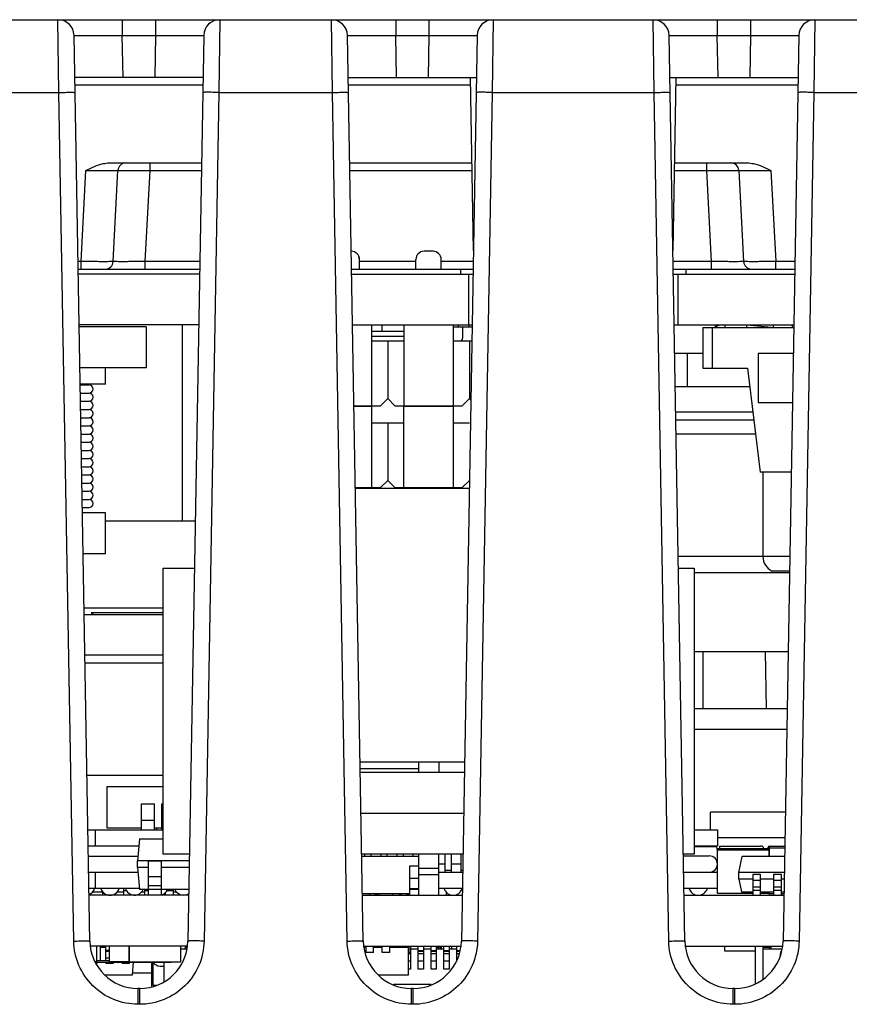
# Model space of a CAD drawing. Units: inches. Extents: x 0 to 34, y 0 to 22.
# Drawn here: x 9.6 to 10.4, y 18.1 to 19 of the extents above; entities that cross this region are included whole.
import ezdxf

# ---------------------------------------------------------------- set-up
doc = ezdxf.new("R2010")
doc.units = ezdxf.units.IN
doc.header["$LTSCALE"] = 1.87
doc.header["$MEASUREMENT"] = 0
doc.layers.get('0').update_dxf_attribs({"linetype": 'CONTINUOUS'})
for name, color, linetype in [('ECAD_CN_PN-23476', 7, 'CONTINUOUS'), ('ECAD_CN_PN-65218', 7, 'CONTINUOUS'), ('ECAD_CP_0805_PRI', 7, 'CONTINUOUS'), ('ECAD_CP_1206_SEC', 7, 'CONTINUOUS'), ('ECAD_CP_2220', 7, 'CONTINUOUS'), ('ECAD_DS_94418001_PRI', 7, 'CONTINUOUS'), ('ECAD_IC_PN-37401', 7, 'CONTINUOUS'), ('ECAD_IC_PN-54327', 7, 'CONTINUOUS'), ('ECAD_IC_PQFP120_14X14MM', 7, 'CONTINUOUS'), ('ECAD_IC_QFN32_5X5MM', 7, 'CONTINUOUS'), ('ECAD_IC_SO16_300', 7, 'CONTINUOUS'), ('ECAD_IC_SO8_150_PRI', 7, 'CONTINUOUS'), ('ECAD_IC_SSOP28_210', 7, 'CONTINUOUS'), ('ECAD_IC_TSSOP14_180', 7, 'CONTINUOUS'), ('ECAD_IC_US08_95', 7, 'CONTINUOUS'), ('ECAD_IND_21806008', 7, 'CONTINUOUS'), ('ECAD_IND_94471401', 7, 'CONTINUOUS'), ('ECAD_IND_PN-39821', 7, 'CONTINUOUS'), ('ECAD_PCP_2150921204', 7, 'CONTINUOUS'), ('ECAD_PCP_7343', 7, 'CONTINUOUS'), ('ECAD_PCP_94532301', 7, 'CONTINUOUS'), ('ECAD_PCP_94534701', 7, 'CONTINUOUS'), ('ECAD_PCP_PN-82201', 7, 'CONTINUOUS'), ('ECAD_RS_0805_PRI', 7, 'CONTINUOUS'), ('ECAD_RS_0805_SEC', 7, 'CONTINUOUS'), ('ECAD_RS_1206_PRI', 7, 'CONTINUOUS'), ('ECAD_RS_24783011', 7, 'CONTINUOUS'), ('ECAD_RT_94832701', 7, 'CONTINUOUS'), ('ECAD_STD_SC59_PO231_PRI', 7, 'CONTINUOUS'), ('ECAD_STD_SOT223_PO1432_PRI', 7, 'CONTINUOUS'), ('ECAD_TF_2563102301', 7, 'CONTINUOUS'), ('ECAD_TF_94559301', 7, 'CONTINUOUS'), ('ECAD_VR_17-701', 7, 'CONTINUOUS')]:
    doc.layers.add(name, color=color, linetype=linetype)

msp = doc.modelspace()

# ---------------------------------------------------------------- linework, layer by layer
at = {"color": 7, "linetype": 'Continuous'}
for p, q in [((8.96108, 19.02365), (11.73379, 19.02365)), ((9.67391, 18.95692), (9.673, 19.02365)), ((9.73204, 19.02365), (9.73204, 19.00915)), ((9.76258, 19.02365), (9.76258, 19.00915)), ((9.82162, 19.02365), (9.82071, 18.95692)), ((9.92489, 18.95692), (9.92398, 19.02365)), ((9.98303, 19.02365), (9.98303, 19.00915)), ((10.01356, 19.02365), (10.01356, 19.00915)), ((10.07261, 19.02365), (10.0717, 18.95692)), ((10.22017, 18.95692), (10.21926, 19.02365)), ((10.2783, 19.02365), (10.2783, 19.00915)), ((10.30884, 19.02365), (10.30884, 19.00915)), ((10.36788, 19.02365), (10.36697, 18.95692)), ((9.70226, 18.17838), (9.68776, 19.00915)), ((9.73272, 18.9705), (9.73203, 19.00915)), ((9.73203, 19.00915), (9.76259, 19.00915)), ((9.76259, 19.00915), (9.7619, 18.9705)), ((9.80686, 19.00915), (9.79236, 18.17839)), ((9.95324, 18.17838), (9.93874, 19.00915)), ((9.9837, 18.9705), (9.98302, 19.00915)), ((9.98302, 19.00915), (10.01357, 19.00915)), ((10.01357, 19.00915), (10.01289, 18.9705)), ((10.05785, 19.00915), (10.04335, 18.17839)), ((10.24852, 18.17838), (10.23402, 19.00915)), ((10.27898, 18.9705), (10.27829, 19.00915)), ((10.27829, 19.00915), (10.30885, 19.00915)), ((10.30885, 19.00915), (10.30816, 18.9705)), ((10.35312, 19.00915), (10.33862, 18.17839)), ((9.80619, 18.9705), (9.68843, 18.9705)), ((9.93942, 18.9705), (10.05717, 18.9705)), ((10.05441, 18.81205), (10.05164, 18.9705)), ((10.23469, 18.9705), (10.35245, 18.9705)), ((10.24022, 18.9705), (10.23746, 18.81205)), ((9.80607, 18.96351), (9.68856, 18.96351)), ((10.05176, 18.96351), (9.93954, 18.96351)), ((10.35233, 18.96351), (10.2401, 18.96351)), ((9.56973, 18.95692), (9.67391, 18.95692)), ((9.6875, 18.17839), (9.67391, 18.95692)), ((9.82071, 18.95692), (9.80712, 18.17839)), ((9.82071, 18.95692), (9.92489, 18.95692)), ((9.93848, 18.17839), (9.92489, 18.95692)), ((10.0717, 18.95692), (10.05811, 18.17839)), ((10.0717, 18.95692), (10.22017, 18.95692)), ((10.23376, 18.17839), (10.22017, 18.95692)), ((10.36697, 18.95692), (10.35338, 18.17839)), ((10.36697, 18.95692), (10.45639, 18.95692)), ((9.72022, 18.89226), (9.80482, 18.89226)), ((9.75757, 18.88526), (9.75757, 18.89226)), ((9.94078, 18.89226), (10.05301, 18.89226)), ((10.23886, 18.89226), (10.30589, 18.89226)), ((10.26855, 18.88526), (10.26855, 18.89226)), ((9.69422, 18.80181), (9.69861, 18.88527)), ((9.72371, 18.80181), (9.72808, 18.88526)), ((9.75319, 18.80181), (9.75756, 18.88526)), ((9.75756, 18.88526), (9.8047, 18.88526)), ((9.94091, 18.88526), (10.05313, 18.88526)), ((10.23874, 18.88526), (10.26856, 18.88526)), ((10.27292, 18.80181), (10.26856, 18.88526)), ((10.29804, 18.88526), (10.30241, 18.80181)), ((10.3275, 18.88527), (10.3319, 18.80181)), ((9.69422, 18.80181), (9.69138, 18.80181)), ((9.69422, 18.79481), (9.69422, 18.80181)), ((9.75319, 18.79481), (9.75319, 18.80181)), ((9.80324, 18.80181), (9.75319, 18.80181)), ((10.00155, 18.80181), (9.9498, 18.80181)), ((10.05423, 18.80181), (10.0248, 18.80181)), ((10.27292, 18.80181), (10.23764, 18.80181)), ((10.27292, 18.79481), (10.27292, 18.80181)), ((10.3319, 18.79481), (10.3319, 18.80181)), ((10.3495, 18.80181), (10.3319, 18.80181)), ((9.6915, 18.79481), (9.80312, 18.79481)), ((9.80304, 18.79033), (9.69158, 18.79033)), ((9.94248, 18.79481), (10.05411, 18.79481)), ((9.94256, 18.79033), (10.05403, 18.79033)), ((10.04259, 18.79481), (10.04259, 18.79033)), ((10.04997, 18.79033), (10.04997, 18.74367)), ((10.23776, 18.79481), (10.34938, 18.79481)), ((10.23784, 18.79033), (10.3493, 18.79033)), ((10.2419, 18.79033), (10.2419, 18.74367)), ((10.24928, 18.79481), (10.24928, 18.79033)), ((9.80223, 18.74367), (9.69239, 18.74367)), ((9.94338, 18.74367), (10.05321, 18.74367)), ((10.23865, 18.74367), (10.34849, 18.74367)), ((10.26493, 18.44397), (10.26488, 18.3915)), ((10.32215, 18.44397), (10.32307, 18.3915)), ((9.7931, 18.2205), (9.70152, 18.2205)), ((9.95251, 18.2205), (10.04408, 18.2205)), ((10.24778, 18.2205), (10.33936, 18.2205)), ((9.79169, 18.17385), (9.70226, 18.17385)), ((9.95324, 18.17385), (10.04335, 18.17385)), ((10.24852, 18.17385), (10.33862, 18.17385)), ((9.75874, 18.14904), (9.74134, 18.14904)), ((9.74654, 18.12037), (9.74654, 18.13487)), ((9.74809, 18.13487), (9.74654, 18.13487)), ((9.74808, 18.12037), (9.74808, 18.13487)), ((9.99753, 18.12037), (9.99753, 18.13487)), ((9.99907, 18.13487), (9.99753, 18.13487)), ((9.99906, 18.12037), (9.99906, 18.13487)), ((10.2928, 18.12037), (10.2928, 18.13487)), ((10.29435, 18.13487), (10.2928, 18.13487)), ((10.29434, 18.12037), (10.29434, 18.13487)), ((9.74808, 18.12037), (9.74654, 18.12037)), ((9.99906, 18.12037), (9.99753, 18.12037)), ((10.29434, 18.12037), (10.2928, 18.12037))]:
    msp.add_line(p, q, dxfattribs=at)
for centre, radius, start, end in [((9.673, 19.00889), 0.01476, 1, 90), ((9.82162, 19.00889), 0.01476, 90, 179), ((9.92398, 19.00889), 0.01476, 1, 90), ((10.07261, 19.00889), 0.01476, 90, 179), ((10.21926, 19.00889), 0.01476, 1, 90), ((10.36788, 19.00889), 0.01476, 90, 179), ((9.73545, 18.88487), 0.00738, 90, 177.00033), ((10.29067, 18.88487), 0.00738, 3.00056, 90.01077), ((9.71633, 18.8022), 0.00738, 269.99868, 356.99993), ((10.30978, 18.8022), 0.00738, 183, 270), ((9.74654, 18.17916), 0.04429, 181.01209, 269.99721), ((9.74808, 18.17916), 0.04429, 270.01212, 358.99719), ((9.99753, 18.17916), 0.04429, 181.01209, 269.99721), ((9.99906, 18.17916), 0.04429, 270.01212, 358.99719), ((10.2928, 18.17916), 0.04429, 181.01209, 269.99721), ((10.29434, 18.17916), 0.04429, 270.01212, 358.99719)]:
    msp.add_arc(centre, radius, start, end, dxfattribs=at)
for points, knots in [([(9.68776, 19.00915), (9.68776, 19.00922), (9.68821, 19.0091), (9.68868, 19.00925), (9.68983, 19.00919), (9.69125, 19.00924), (9.69311, 19.00924), (9.69631, 19.00925), (9.70113, 19.00925), (9.70775, 19.00925), (9.71819, 19.00922), (9.72639, 19.00918), (9.73203, 19.00915)], [0, 0, 0, 0, 0.004846, 0.019242, 0.043077, 0.076139, 0.118077, 0.168522, 0.292871, 0.44442, 0.617273, 1, 1, 1, 1]), ([(9.76259, 19.00915), (9.76824, 19.00918), (9.77644, 19.00922), (9.78687, 19.00925), (9.79349, 19.00925), (9.79832, 19.00925), (9.80151, 19.00924), (9.80337, 19.00924), (9.80479, 19.00919), (9.80594, 19.00925), (9.80641, 19.0091), (9.80686, 19.00922), (9.80686, 19.00915)], [0, 0, 0, 0, 0.382732, 0.555586, 0.707136, 0.831485, 0.881928, 0.923867, 0.956927, 0.98076, 0.995154, 1, 1, 1, 1]), ([(9.93874, 19.00915), (9.93874, 19.00922), (9.9392, 19.0091), (9.93967, 19.00925), (9.94081, 19.00919), (9.94223, 19.00924), (9.9441, 19.00924), (9.94729, 19.00925), (9.95211, 19.00925), (9.95873, 19.00925), (9.96917, 19.00922), (9.97737, 19.00918), (9.98302, 19.00915)], [0, 0, 0, 0, 0.004846, 0.019242, 0.043077, 0.076139, 0.118077, 0.168522, 0.292871, 0.44442, 0.617273, 1, 1, 1, 1]), ([(10.01357, 19.00915), (10.01922, 19.00918), (10.02742, 19.00922), (10.03786, 19.00925), (10.04448, 19.00925), (10.0493, 19.00925), (10.05249, 19.00924), (10.05436, 19.00924), (10.05578, 19.00919), (10.05692, 19.00925), (10.05739, 19.0091), (10.05785, 19.00922), (10.05785, 19.00915)], [0, 0, 0, 0, 0.382732, 0.555586, 0.707136, 0.831485, 0.881928, 0.923867, 0.956927, 0.98076, 0.995154, 1, 1, 1, 1]), ([(10.23402, 19.00915), (10.23402, 19.00922), (10.23447, 19.0091), (10.23494, 19.00925), (10.23609, 19.00919), (10.23751, 19.00924), (10.23937, 19.00924), (10.24257, 19.00925), (10.24739, 19.00925), (10.25401, 19.00925), (10.26445, 19.00922), (10.27264, 19.00918), (10.27829, 19.00915)], [0, 0, 0, 0, 0.004846, 0.019242, 0.043077, 0.076139, 0.118077, 0.168522, 0.292871, 0.44442, 0.617273, 1, 1, 1, 1]), ([(10.30885, 19.00915), (10.3145, 19.00918), (10.3227, 19.00922), (10.33313, 19.00925), (10.33975, 19.00925), (10.34458, 19.00925), (10.34777, 19.00924), (10.34963, 19.00924), (10.35105, 19.00919), (10.3522, 19.00925), (10.35267, 19.0091), (10.35312, 19.00922), (10.35312, 19.00915)], [0, 0, 0, 0, 0.382732, 0.555586, 0.707136, 0.831485, 0.881928, 0.923867, 0.956927, 0.98076, 0.995154, 1, 1, 1, 1]), ([(9.67391, 18.95692), (9.67579, 18.95696), (9.67853, 18.957), (9.682, 18.95702), (9.68423, 18.95704), (9.68599, 18.957), (9.68745, 18.95707), (9.68807, 18.95689), (9.68867, 18.95702), (9.68867, 18.95692)], [0, 0, 0, 0, 0.382024, 0.55544, 0.706895, 0.831166, 0.923361, 0.980294, 1, 1, 1, 1]), ([(9.82071, 18.95692), (9.81883, 18.95696), (9.8161, 18.957), (9.81262, 18.95702), (9.8104, 18.95704), (9.80863, 18.957), (9.80717, 18.95707), (9.80655, 18.95689), (9.80595, 18.95702), (9.80595, 18.95692)], [0, 0, 0, 0, 0.382023, 0.555439, 0.706894, 0.831165, 0.923361, 0.980294, 1, 1, 1, 1]), ([(9.92489, 18.95692), (9.92677, 18.95696), (9.92951, 18.957), (9.93298, 18.95702), (9.93521, 18.95704), (9.93697, 18.957), (9.93843, 18.95707), (9.93906, 18.95689), (9.93965, 18.95702), (9.93965, 18.95692)], [0, 0, 0, 0, 0.382024, 0.55544, 0.706895, 0.831166, 0.923361, 0.980294, 1, 1, 1, 1]), ([(10.0717, 18.95692), (10.06982, 18.95696), (10.06708, 18.957), (10.06361, 18.95702), (10.06138, 18.95704), (10.05962, 18.957), (10.05816, 18.95707), (10.05753, 18.95689), (10.05694, 18.95702), (10.05693, 18.95692)], [0, 0, 0, 0, 0.382023, 0.555439, 0.706894, 0.831165, 0.923361, 0.980294, 1, 1, 1, 1]), ([(10.22017, 18.95692), (10.22205, 18.95696), (10.22479, 18.957), (10.22826, 18.95702), (10.23049, 18.95704), (10.23225, 18.957), (10.23371, 18.95707), (10.23433, 18.95689), (10.23493, 18.95702), (10.23493, 18.95692)], [0, 0, 0, 0, 0.382024, 0.55544, 0.706895, 0.831166, 0.923361, 0.980294, 1, 1, 1, 1]), ([(10.36697, 18.95692), (10.36509, 18.95696), (10.36236, 18.957), (10.35888, 18.95702), (10.35666, 18.95704), (10.35489, 18.957), (10.35343, 18.95707), (10.35281, 18.95689), (10.35221, 18.95702), (10.35221, 18.95692)], [0, 0, 0, 0, 0.382023, 0.555439, 0.706894, 0.831165, 0.923361, 0.980294, 1, 1, 1, 1]), ([(9.69861, 18.88527), (9.70372, 18.88783), (9.71069, 18.89124), (9.71832, 18.89226), (9.72022, 18.89226)], [0, 0, 0, 0, 0.749546, 1, 1, 1, 1]), ([(10.30589, 18.89226), (10.3078, 18.89226), (10.31543, 18.89124), (10.3224, 18.88783), (10.3275, 18.88527)], [0, 0, 0, 0, 0.250454, 1, 1, 1, 1]), ([(9.69861, 18.88526), (9.70237, 18.88531), (9.70783, 18.88537), (9.71478, 18.88541), (9.71919, 18.88542), (9.7228, 18.88541), (9.72528, 18.8854), (9.72671, 18.88535), (9.72747, 18.88536), (9.72778, 18.88527), (9.72808, 18.88531), (9.72808, 18.88526)], [0, 0, 0, 0, 0.382814, 0.555736, 0.707261, 0.83161, 0.923897, 0.956913, 0.9807, 0.995088, 1, 1, 1, 1]), ([(9.72808, 18.88526), (9.72808, 18.88531), (9.72838, 18.88527), (9.7287, 18.88536), (9.72946, 18.88535), (9.7309, 18.8854), (9.73338, 18.88541), (9.73698, 18.88542), (9.7414, 18.88541), (9.74834, 18.88537), (9.7538, 18.88531), (9.75756, 18.88526)], [0, 0, 0, 0, 0.005042, 0.019559, 0.043465, 0.076577, 0.168977, 0.293321, 0.444739, 0.617494, 1, 1, 1, 1]), ([(10.26856, 18.88526), (10.27232, 18.88531), (10.27778, 18.88537), (10.28472, 18.88541), (10.28913, 18.88542), (10.29274, 18.88541), (10.29522, 18.8854), (10.29666, 18.88535), (10.29741, 18.88536), (10.29774, 18.88527), (10.29804, 18.88531), (10.29804, 18.88526)], [0, 0, 0, 0, 0.382533, 0.555295, 0.706714, 0.831057, 0.923451, 0.956556, 0.98045, 0.994959, 1, 1, 1, 1]), ([(10.29804, 18.88526), (10.29803, 18.88531), (10.29834, 18.88527), (10.29865, 18.88536), (10.29941, 18.88535), (10.30084, 18.8854), (10.30331, 18.88541), (10.30692, 18.88542), (10.31133, 18.88541), (10.31828, 18.88537), (10.32374, 18.88531), (10.32751, 18.88526)], [0, 0, 0, 0, 0.004884, 0.019237, 0.04299, 0.075981, 0.168245, 0.292593, 0.444136, 0.617093, 1, 1, 1, 1]), ([(9.72371, 18.80181), (9.7237, 18.80176), (9.72341, 18.8018), (9.72308, 18.80171), (9.72233, 18.80172), (9.72089, 18.80167), (9.71841, 18.80166), (9.7148, 18.80165), (9.71039, 18.80166), (9.70344, 18.8017), (9.69798, 18.80176), (9.69422, 18.80181)], [0, 0, 0, 0, 0.005057, 0.019554, 0.043402, 0.07644, 0.168913, 0.293154, 0.444566, 0.617459, 1, 1, 1, 1]), ([(9.75319, 18.80181), (9.74943, 18.80176), (9.74396, 18.8017), (9.73701, 18.80166), (9.73259, 18.80165), (9.72899, 18.80166), (9.72651, 18.80167), (9.72508, 18.80172), (9.72432, 18.80171), (9.724, 18.80179), (9.7237, 18.80176), (9.72371, 18.80181)], [0, 0, 0, 0, 0.382883, 0.555842, 0.707393, 0.831759, 0.924035, 0.957016, 0.98075, 0.995094, 1, 1, 1, 1]), ([(10.30241, 18.80181), (10.30241, 18.80176), (10.30211, 18.80179), (10.3018, 18.80171), (10.30104, 18.80172), (10.29961, 18.80167), (10.29713, 18.80166), (10.29352, 18.80165), (10.2891, 18.80166), (10.28215, 18.8017), (10.27669, 18.80176), (10.27292, 18.80181)], [0, 0, 0, 0, 0.004897, 0.019249, 0.042998, 0.07599, 0.168269, 0.292636, 0.444187, 0.617139, 1, 1, 1, 1]), ([(10.3319, 18.80181), (10.32814, 18.80176), (10.32268, 18.8017), (10.31573, 18.80166), (10.31131, 18.80165), (10.30771, 18.80166), (10.30523, 18.80167), (10.30379, 18.80172), (10.30304, 18.80171), (10.30271, 18.8018), (10.30241, 18.80176), (10.30241, 18.80181)], [0, 0, 0, 0, 0.382568, 0.555469, 0.706886, 0.831127, 0.923592, 0.956622, 0.980462, 0.99495, 1, 1, 1, 1]), ([(9.6875, 18.17839), (9.68938, 18.17842), (9.69211, 18.17847), (9.69559, 18.17849), (9.69781, 18.17851), (9.69958, 18.17847), (9.70104, 18.17853), (9.70166, 18.17836), (9.70226, 18.17849), (9.70226, 18.17839)], [0, 0, 0, 0, 0.382023, 0.555439, 0.706894, 0.831165, 0.923361, 0.980294, 1, 1, 1, 1]), ([(9.74654, 18.12037), (9.73895, 18.12037), (9.72359, 18.12337), (9.7041, 18.13624), (9.69091, 18.1555), (9.68763, 18.1708), (9.6875, 18.17839)], [0, 0, 0, 0, 0.250036, 0.500025, 0.749997, 1, 1, 1, 1]), ([(9.80712, 18.17839), (9.80699, 18.1708), (9.80372, 18.1555), (9.79052, 18.13624), (9.77103, 18.12338), (9.75567, 18.12036), (9.74808, 18.12037)], [0, 0, 0, 0, 0.250003, 0.499977, 0.749964, 1, 1, 1, 1]), ([(9.80712, 18.17839), (9.80524, 18.17842), (9.80251, 18.17847), (9.79903, 18.17849), (9.79681, 18.17851), (9.79504, 18.17847), (9.79358, 18.17853), (9.79296, 18.17836), (9.79236, 18.17849), (9.79236, 18.17839)], [0, 0, 0, 0, 0.382023, 0.555439, 0.706894, 0.831165, 0.923361, 0.980294, 1, 1, 1, 1]), ([(9.93848, 18.17839), (9.94036, 18.17842), (9.9431, 18.17847), (9.94657, 18.17849), (9.9488, 18.17851), (9.95056, 18.17847), (9.95202, 18.17853), (9.95265, 18.17836), (9.95324, 18.17849), (9.95324, 18.17839)], [0, 0, 0, 0, 0.382023, 0.555439, 0.706894, 0.831165, 0.923361, 0.980294, 1, 1, 1, 1]), ([(9.99753, 18.12037), (9.98993, 18.12037), (9.97457, 18.12337), (9.95509, 18.13624), (9.94189, 18.1555), (9.93861, 18.1708), (9.93848, 18.17839)], [0, 0, 0, 0, 0.250036, 0.500025, 0.749997, 1, 1, 1, 1]), ([(10.05811, 18.17839), (10.05798, 18.1708), (10.0547, 18.1555), (10.0415, 18.13624), (10.02201, 18.12338), (10.00666, 18.12036), (9.99906, 18.12037)], [0, 0, 0, 0, 0.250003, 0.499977, 0.749964, 1, 1, 1, 1]), ([(10.05811, 18.17839), (10.05623, 18.17842), (10.05349, 18.17847), (10.05002, 18.17849), (10.04779, 18.17851), (10.04603, 18.17847), (10.04457, 18.17853), (10.04394, 18.17836), (10.04335, 18.17849), (10.04335, 18.17839)], [0, 0, 0, 0, 0.382023, 0.555439, 0.706894, 0.831165, 0.923361, 0.980294, 1, 1, 1, 1]), ([(10.23376, 18.17839), (10.23564, 18.17842), (10.23837, 18.17847), (10.24185, 18.17849), (10.24407, 18.17851), (10.24584, 18.17847), (10.2473, 18.17853), (10.24792, 18.17836), (10.24852, 18.17849), (10.24852, 18.17839)], [0, 0, 0, 0, 0.382023, 0.555439, 0.706894, 0.831165, 0.923361, 0.980294, 1, 1, 1, 1]), ([(10.2928, 18.12037), (10.28521, 18.12037), (10.26985, 18.12337), (10.25036, 18.13624), (10.23717, 18.1555), (10.23389, 18.1708), (10.23376, 18.17839)], [0, 0, 0, 0, 0.250036, 0.500025, 0.749997, 1, 1, 1, 1]), ([(10.35338, 18.17839), (10.35325, 18.1708), (10.34998, 18.1555), (10.33678, 18.13624), (10.31729, 18.12338), (10.30193, 18.12036), (10.29434, 18.12037)], [0, 0, 0, 0, 0.250003, 0.499977, 0.749964, 1, 1, 1, 1]), ([(10.35338, 18.17839), (10.3515, 18.17842), (10.34877, 18.17847), (10.34529, 18.17849), (10.34307, 18.17851), (10.3413, 18.17847), (10.33984, 18.17853), (10.33922, 18.17836), (10.33862, 18.17849), (10.33862, 18.17839)], [0, 0, 0, 0, 0.382023, 0.555439, 0.706894, 0.831165, 0.923361, 0.980294, 1, 1, 1, 1])]:
    msp.add_open_spline(points, degree=3, knots=knots, dxfattribs=at)
at = {"layer": 'ECAD_CN_PN-23476', "color": 7, "linetype": 'Continuous'}
for p, q in [((9.76952, 18.258), (9.76952, 18.5205)), ((9.76952, 18.5205), (9.79833, 18.5205)), ((10.24255, 18.5205), (10.25702, 18.5205)), ((10.25702, 18.5205), (10.25702, 18.258)), ((10.00389, 18.34242), (10.00389, 18.333)), ((10.02264, 18.34242), (10.02264, 18.333)), ((10.04604, 18.333), (9.95054, 18.333)), ((10.04539, 18.2955), (9.9512, 18.2955)), ((9.79375, 18.258), (9.76952, 18.258)), ((10.04474, 18.258), (9.95185, 18.258)), ((10.00389, 18.258), (10.00389, 18.2205)), ((10.02264, 18.2205), (10.02264, 18.258)), ((10.25702, 18.258), (10.24713, 18.258)), ((10.02264, 18.24488), (10.00389, 18.24488)), ((10.02264, 18.23925), (10.00389, 18.23925))]:
    msp.add_line(p, q, dxfattribs=at)
at = {"layer": 'ECAD_CN_PN-65218', "color": 7, "linetype": 'Continuous'}
for p, q in [((10.01733, 18.81117), (10.00905, 18.81117)), ((9.9498, 18.79481), (9.9498, 18.80367)), ((9.94983, 18.79481), (9.94983, 18.80367)), ((10.00155, 18.79481), (10.00155, 18.80367)), ((10.00158, 18.79481), (10.00158, 18.80367)), ((10.0248, 18.79481), (10.0248, 18.80367)), ((10.02483, 18.79481), (10.02483, 18.80367)), ((9.96091, 18.74367), (9.96091, 18.66942)), ((9.96094, 18.74367), (9.96094, 18.66942)), ((9.99044, 18.74367), (9.99044, 18.66942)), ((9.99047, 18.74367), (9.99047, 18.66942)), ((10.03591, 18.74367), (10.03591, 18.66942)), ((10.03594, 18.74367), (10.03594, 18.66942)), ((9.96091, 18.72891), (9.99047, 18.72891)), ((9.97568, 18.72891), (9.97568, 18.67605)), ((9.97571, 18.72891), (9.97571, 18.67605)), ((10.03591, 18.72891), (10.05295, 18.72891)), ((10.05068, 18.72891), (10.05068, 18.67605)), ((10.05071, 18.72891), (10.05071, 18.67605)), ((9.97568, 18.67605), (9.96904, 18.66942)), ((9.97571, 18.67605), (9.96907, 18.66942)), ((9.97568, 18.67605), (9.98231, 18.66942)), ((9.97571, 18.67605), (9.98234, 18.66942)), ((10.05068, 18.67605), (10.04404, 18.66942)), ((10.05071, 18.67605), (10.04407, 18.66942)), ((10.05068, 18.67605), (10.05201, 18.67472)), ((10.05071, 18.67605), (10.05201, 18.67475)), ((9.94467, 18.66942), (9.96907, 18.66942)), ((9.96094, 18.66867), (9.94469, 18.66867)), ((9.9498, 18.66867), (9.9498, 18.66942)), ((9.94983, 18.66867), (9.94983, 18.66942)), ((9.96091, 18.66867), (9.96091, 18.59442)), ((9.96094, 18.66867), (9.96094, 18.59442)), ((9.98231, 18.66942), (10.04407, 18.66942)), ((9.99044, 18.59442), (9.99044, 18.66867)), ((10.03594, 18.66867), (9.99044, 18.66867)), ((9.99047, 18.59442), (9.99047, 18.66867)), ((10.00155, 18.66867), (10.00155, 18.66942)), ((10.00158, 18.66867), (10.00158, 18.66942)), ((10.0248, 18.66867), (10.0248, 18.66942)), ((10.02483, 18.66867), (10.02483, 18.66942)), ((10.03591, 18.66867), (10.03591, 18.59442)), ((10.03594, 18.66867), (10.03594, 18.59442)), ((9.96091, 18.65391), (9.99047, 18.65391)), ((9.97568, 18.65391), (9.97568, 18.60105)), ((9.97571, 18.65391), (9.97571, 18.60105)), ((10.03591, 18.65391), (10.05071, 18.65391)), ((9.97568, 18.60105), (9.96904, 18.59442)), ((9.97571, 18.60105), (9.96907, 18.59442)), ((9.97568, 18.60105), (9.98231, 18.59442)), ((9.97571, 18.60105), (9.98234, 18.59442)), ((10.05068, 18.60105), (10.04404, 18.59442)), ((10.05071, 18.60105), (10.04407, 18.59442)), ((9.94598, 18.59442), (9.96907, 18.59442)), ((10.05059, 18.59367), (9.94599, 18.59367)), ((9.9498, 18.59367), (9.9498, 18.59442)), ((9.94983, 18.59367), (9.94983, 18.59442)), ((9.98231, 18.59442), (10.04407, 18.59442)), ((10.00155, 18.59367), (10.00155, 18.59442)), ((10.00158, 18.59367), (10.00158, 18.59442)), ((10.0248, 18.59367), (10.0248, 18.59442)), ((10.02483, 18.59367), (10.02483, 18.59442)), ((10.04621, 18.34242), (9.95038, 18.34242))]:
    msp.add_line(p, q, dxfattribs=at)
for centre, start, end in [((9.9423, 18.80367), 0, 90), ((9.94233, 18.80367), 0, 90), ((10.00905, 18.80367), 90, 180), ((10.00908, 18.80367), 90, 180), ((10.0173, 18.80367), 0, 90), ((10.01733, 18.80367), 0, 90)]:
    msp.add_arc(centre, 0.0075, start, end, dxfattribs=at)
at = {"layer": 'ECAD_CP_0805_PRI', "color": 7, "linetype": 'Continuous'}
for p, q in [((10.32629, 18.25594), (10.32629, 18.2655)), ((10.32629, 18.2655), (10.34014, 18.2655)), ((10.32481, 18.26314), (10.32481, 18.26403)), ((10.32481, 18.26403), (10.34012, 18.26403)), ((10.32564, 18.22198), (10.32993, 18.22198)), ((10.32629, 18.2205), (10.32629, 18.22346)), ((10.33717, 18.22198), (10.33938, 18.22198)), ((10.32779, 18.17237), (10.32039, 18.17237)), ((10.32632, 18.17122), (10.32632, 18.17385)), ((10.32779, 18.17122), (10.32779, 18.17237))]:
    msp.add_line(p, q, dxfattribs=at)
for centre, start, end in [((10.32629, 18.26403), 90, 180), ((10.32629, 18.22198), 243.73164, 246.1311), ((10.32629, 18.22198), 250.20971, 254.97562), ((10.32632, 18.17237), 29.90645, 38.65871), ((10.32632, 18.17237), 0, 14.91336)]:
    msp.add_arc(centre, 0.00148, start, end, dxfattribs=at)
at = {"layer": 'ECAD_CP_1206_SEC', "color": 7, "linetype": 'Continuous'}
for p, q in [((10.32039, 18.1438), (10.32039, 18.17385)), ((10.32039, 18.17122), (10.33756, 18.17122))]:
    msp.add_line(p, q, dxfattribs=at)
at = {"layer": 'ECAD_CP_2220', "color": 7, "linetype": 'Continuous'}
msp.add_line((10.34716, 18.74142), (10.34716, 18.74367), dxfattribs=at)
at = {"layer": 'ECAD_DS_94418001_PRI', "color": 7, "linetype": 'Continuous'}
for p, q in [((10.27796, 18.26479), (10.25702, 18.26479)), ((10.27838, 18.26107), (10.27796, 18.26479))]:
    msp.add_line(p, q, dxfattribs=at)
at = {"layer": 'ECAD_IC_PN-37401', "color": 7, "linetype": 'Continuous'}
for p, q in [((9.95595, 18.17237), (9.95413, 18.17237)), ((9.95595, 18.16794), (9.95595, 18.17385)), ((9.96274, 18.16794), (9.95595, 18.16794)), ((9.96274, 18.16794), (9.96274, 18.17385)), ((9.97072, 18.17237), (9.96274, 18.17237)), ((9.97072, 18.16794), (9.97072, 18.17385)), ((9.97751, 18.16794), (9.97072, 18.16794)), ((9.97751, 18.16794), (9.97751, 18.17385)), ((9.99474, 18.17237), (9.97751, 18.17237)), ((9.98293, 18.17385), (9.98293, 18.17237)), ((9.98632, 18.17385), (9.98632, 18.17237)), ((9.99474, 18.14727), (9.99474, 18.17237)), ((9.99474, 18.16794), (9.99622, 18.16794)), ((9.99622, 18.16794), (9.99622, 18.17385)), ((9.96688, 18.14727), (9.99474, 18.14727))]:
    msp.add_line(p, q, dxfattribs=at)
at = {"layer": 'ECAD_IC_PN-54327', "color": 7, "linetype": 'Continuous'}
for p, q in [((9.71814, 18.282), (9.71814, 18.32025)), ((9.71814, 18.32025), (9.76952, 18.32025)), ((9.74973, 18.2805), (9.74973, 18.30413)), ((9.74973, 18.30413), (9.76155, 18.30413)), ((9.76155, 18.2805), (9.76155, 18.30413)), ((9.76848, 18.2805), (9.76848, 18.30413)), ((9.76848, 18.30413), (9.76952, 18.30413)), ((9.74973, 18.28936), (9.76155, 18.28936)), ((9.76848, 18.28936), (9.76952, 18.28936)), ((9.70048, 18.2805), (9.76952, 18.2805)), ((9.70712, 18.2805), (9.70712, 18.2655)), ((9.74973, 18.282), (9.71814, 18.282)), ((9.76848, 18.282), (9.76155, 18.282)), ((10.25702, 18.2805), (10.27839, 18.2805)), ((10.27839, 18.2805), (10.27839, 18.2655)), ((9.74711, 18.2655), (9.70074, 18.2655)), ((10.27839, 18.2655), (10.25702, 18.2655)), ((9.95449, 18.258), (9.95449, 18.25613)), ((9.96025, 18.258), (9.96025, 18.25613)), ((9.96925, 18.258), (9.96925, 18.25613)), ((9.97502, 18.258), (9.97502, 18.25613)), ((9.98402, 18.258), (9.98402, 18.25613)), ((9.98978, 18.258), (9.98978, 18.25613)), ((9.99878, 18.258), (9.99878, 18.25613)), ((10.02831, 18.2415), (10.02831, 18.258)), ((10.03407, 18.258), (10.03407, 18.2415)), ((10.04307, 18.2415), (10.04307, 18.258)), ((10.24716, 18.2565), (10.27089, 18.2565)), ((10.02831, 18.249), (10.02264, 18.249)), ((10.04307, 18.249), (10.03407, 18.249)), ((9.70116, 18.2415), (9.74631, 18.2415)), ((9.70712, 18.2415), (9.70712, 18.2265)), ((10.02264, 18.2415), (10.04445, 18.2415)), ((10.03407, 18.243), (10.02831, 18.243)), ((10.04447, 18.243), (10.04307, 18.243)), ((10.24742, 18.2415), (10.27839, 18.2415)), ((9.7477, 18.2265), (9.70142, 18.2265)), ((10.04419, 18.2265), (10.02264, 18.2265)), ((10.27839, 18.2265), (10.24768, 18.2265))]:
    msp.add_line(p, q, dxfattribs=at)
for centre, radius, start, end in [((10.27089, 18.249), 0.0075, 270, 90), ((9.69827, 18.22935), 0.00885, 291.63737, 341.21403), ((9.72077, 18.22935), 0.00885, 198.78597, 341.21403), ((9.74327, 18.22935), 0.00885, 198.78597, 335.10152), ((9.76577, 18.22935), 0.00885, 284.79065, 335.10152), ((9.78827, 18.22935), 0.00885, 204.89848, 270), ((9.78827, 18.22935), 0.00885, 291.32562, 297.72992), ((9.96827, 18.22935), 0.00885, 234.26671, 265.35422), ((9.99077, 18.22935), 0.00885, 234.26671, 304.03667), ((10.03577, 18.22935), 0.00885, 198.78597, 341.21403), ((10.26077, 18.22935), 0.00885, 198.78597, 341.21403)]:
    msp.add_arc(centre, radius, start, end, dxfattribs=at)
at = {"layer": 'ECAD_IC_PQFP120_14X14MM', "color": 7, "linetype": 'Continuous'}
for p, q in [((9.79125, 18.1709), (9.78564, 18.1709)), ((9.96829, 18.17237), (9.96829, 18.17384)), ((9.98011, 18.17237), (9.98011, 18.17384)), ((9.99664, 18.16664), (9.99474, 18.16664)), ((9.99664, 18.16957), (9.99622, 18.16957)), ((9.99664, 18.16889), (9.99622, 18.16889)), ((9.99664, 18.17384), (9.99664, 18.15252)), ((10.00373, 18.1709), (9.99664, 18.1709)), ((10.00373, 18.15252), (10.00373, 18.17384)), ((10.00845, 18.16957), (10.00373, 18.16957)), ((10.00845, 18.16889), (10.00373, 18.16889)), ((10.00845, 18.16664), (10.00373, 18.16664)), ((10.00845, 18.17384), (10.00845, 18.15252)), ((10.01554, 18.1709), (10.00845, 18.1709)), ((10.01554, 18.15252), (10.01554, 18.17384)), ((10.02026, 18.16957), (10.01554, 18.16957)), ((10.02026, 18.16889), (10.01554, 18.16889)), ((10.02026, 18.16664), (10.01554, 18.16664)), ((10.02026, 18.17384), (10.02026, 18.15252)), ((10.02735, 18.1709), (10.02026, 18.1709)), ((10.02735, 18.15252), (10.02735, 18.17384)), ((10.03207, 18.16957), (10.02735, 18.16957)), ((10.03207, 18.16889), (10.02735, 18.16889)), ((10.03207, 18.16664), (10.02735, 18.16664)), ((10.03207, 18.17384), (10.03207, 18.15252)), ((10.03916, 18.1709), (10.03207, 18.1709)), ((10.03916, 18.1599), (10.03916, 18.17384)), ((10.04204, 18.16957), (10.03916, 18.16957)), ((10.04194, 18.16889), (10.03916, 18.16889)), ((10.04149, 18.16664), (10.03916, 18.16664)), ((9.77046, 18.14102), (9.77046, 18.15909)), ((9.99664, 18.1599), (9.99474, 18.1599)), ((10.00845, 18.1599), (10.00373, 18.1599)), ((10.02026, 18.1599), (10.01554, 18.1599)), ((10.03207, 18.1599), (10.02735, 18.1599)), ((9.76672, 18.15548), (9.77046, 18.15548)), ((9.99664, 18.15252), (9.99474, 18.15252)), ((10.00845, 18.15252), (10.00373, 18.15252)), ((10.02026, 18.15252), (10.01554, 18.15252)), ((10.03207, 18.15252), (10.02735, 18.15252)), ((10.01545, 18.13842), (9.98113, 18.13842))]:
    msp.add_line(p, q, dxfattribs=at)
msp.add_arc((9.76672, 18.16322), 0.00774, 212.76579, 270, dxfattribs=at)
at = {"layer": 'ECAD_IC_QFN32_5X5MM', "color": 7, "linetype": 'Continuous'}
msp.add_line((9.96566, 18.17385), (9.96566, 18.1736), dxfattribs=at)
at = {"layer": 'ECAD_IC_SO16_300', "color": 7, "linetype": 'Continuous'}
for p, q in [((9.7637, 18.2805), (9.7637, 18.282)), ((9.79057, 18.22086), (9.79057, 18.2205))]:
    msp.add_line(p, q, dxfattribs=at)
at = {"layer": 'ECAD_IC_SO8_150_PRI', "color": 7, "linetype": 'Continuous'}
for p, q in [((9.7477, 18.27218), (9.74592, 18.25188)), ((9.7477, 18.27218), (9.76952, 18.27218)), ((9.74592, 18.24597), (9.74592, 18.25188)), ((9.79364, 18.25188), (9.74592, 18.25188)), ((9.75596, 18.2205), (9.75596, 18.25173)), ((9.76807, 18.25173), (9.75596, 18.25173)), ((9.76807, 18.2205), (9.76807, 18.25173)), ((9.74592, 18.24597), (9.7477, 18.22567)), ((9.75596, 18.24597), (9.74592, 18.24597)), ((9.75596, 18.23748), (9.76807, 18.23748)), ((9.79346, 18.24597), (9.76807, 18.24597)), ((9.75596, 18.22936), (9.76807, 18.22936)), ((9.75596, 18.22567), (9.7477, 18.22567)), ((9.75596, 18.22611), (9.76807, 18.22611)), ((9.79319, 18.22567), (9.76807, 18.22567)), ((10.33614, 18.16521), (10.33645, 18.16868)), ((10.33718, 18.16868), (10.33645, 18.16868))]:
    msp.add_line(p, q, dxfattribs=at)
at = {"layer": 'ECAD_IC_SSOP28_210', "color": 7, "linetype": 'Continuous'}
for p, q in [((10.0248, 18.17385), (10.0248, 18.1709)), ((10.03469, 18.1709), (10.03469, 18.17385))]:
    msp.add_line(p, q, dxfattribs=at)
at = {"layer": 'ECAD_IC_TSSOP14_180', "color": 7, "linetype": 'Continuous'}
for p, q in [((9.74628, 18.25594), (9.70091, 18.25594)), ((10.29811, 18.24117), (10.30125, 18.25594)), ((10.33997, 18.25594), (10.30125, 18.25594)), ((10.29811, 18.23527), (10.29811, 18.24117)), ((10.33972, 18.24117), (10.29811, 18.24117)), ((10.31074, 18.23955), (10.31074, 18.2205)), ((10.31797, 18.23955), (10.31074, 18.23955)), ((10.31797, 18.2205), (10.31797, 18.23955)), ((10.32993, 18.23955), (10.32993, 18.2205)), ((10.33717, 18.23955), (10.32993, 18.23955)), ((10.33717, 18.2205), (10.33717, 18.23955)), ((10.29811, 18.23527), (10.30063, 18.22346)), ((10.31074, 18.23527), (10.29811, 18.23527)), ((10.31797, 18.23389), (10.31074, 18.23389)), ((10.32993, 18.23527), (10.31797, 18.23527)), ((10.33717, 18.23389), (10.32993, 18.23389)), ((10.33961, 18.23527), (10.33717, 18.23527)), ((9.70233, 18.22161), (9.70233, 18.2205)), ((9.70484, 18.22346), (9.71419, 18.22346)), ((9.71428, 18.2205), (9.71428, 18.22334)), ((9.72734, 18.22346), (9.73348, 18.22346)), ((9.73348, 18.2205), (9.73348, 18.2265)), ((9.73348, 18.22478), (9.73579, 18.22478)), ((9.74071, 18.2209), (9.74071, 18.2205)), ((9.74984, 18.22346), (9.75267, 18.22346)), ((9.75267, 18.2205), (9.75267, 18.22567)), ((9.75267, 18.22478), (9.75596, 18.22478)), ((9.77186, 18.2205), (9.77186, 18.22309)), ((9.77324, 18.22478), (9.7791, 18.22478)), ((9.7791, 18.2205), (9.7791, 18.22567)), ((9.7791, 18.22346), (9.78169, 18.22346)), ((9.79106, 18.2205), (9.79106, 18.22097)), ((10.30063, 18.22346), (10.31074, 18.22346)), ((10.31797, 18.22785), (10.31074, 18.22785)), ((10.31797, 18.22478), (10.31074, 18.22478)), ((10.31797, 18.22346), (10.32993, 18.22346)), ((10.33717, 18.22785), (10.32993, 18.22785)), ((10.33717, 18.22478), (10.32993, 18.22478)), ((10.33717, 18.22346), (10.33941, 18.22346))]:
    msp.add_line(p, q, dxfattribs=at)
at = {"layer": 'ECAD_IC_US08_95', "color": 7, "linetype": 'Continuous'}
for p, q in [((9.71704, 18.17237), (9.71187, 18.17237)), ((9.71704, 18.16067), (9.71704, 18.17385)), ((9.72031, 18.16972), (9.71704, 18.16972)), ((9.72031, 18.16883), (9.71704, 18.16883)), ((9.7383, 18.16972), (9.73802, 18.16972)), ((9.7383, 18.16883), (9.73802, 18.16883)), ((9.7383, 18.17385), (9.7383, 18.16067)), ((9.73839, 18.17237), (9.7383, 18.17237)), ((9.70878, 18.15776), (9.70794, 18.15776)), ((9.70878, 18.15909), (9.70878, 18.15776)), ((9.72031, 18.16278), (9.71704, 18.16278)), ((9.71704, 18.15909), (9.71704, 18.15776)), ((9.72354, 18.15776), (9.71704, 18.15776)), ((9.72354, 18.15909), (9.72354, 18.15776)), ((9.73181, 18.15909), (9.73181, 18.15776)), ((9.7383, 18.15776), (9.73181, 18.15776)), ((9.7383, 18.16278), (9.73802, 18.16278)), ((9.7383, 18.15909), (9.7383, 18.15776)), ((9.74134, 18.14727), (9.74237, 18.15909)), ((9.71589, 18.14727), (9.74134, 18.14727))]:
    msp.add_line(p, q, dxfattribs=at)
at = {"layer": 'ECAD_IND_21806008', "color": 7, "linetype": 'Continuous'}
for p, q in [((9.75401, 18.7418), (9.69243, 18.7418)), ((9.75402, 18.7418), (9.75402, 18.7043)), ((9.75401, 18.7043), (9.69308, 18.7043)), ((9.71652, 18.6893), (9.71652, 18.7043)), ((9.71652, 18.6893), (9.69334, 18.6893)), ((9.69335, 18.68855), (9.7014, 18.68855)), ((9.69349, 18.68105), (9.7014, 18.68105)), ((9.69362, 18.67355), (9.7014, 18.67355)), ((9.69375, 18.66605), (9.7014, 18.66605)), ((9.69388, 18.65855), (9.7014, 18.65855)), ((9.69401, 18.65105), (9.7014, 18.65105)), ((9.69414, 18.64355), (9.7014, 18.64355)), ((9.69427, 18.63605), (9.7014, 18.63605)), ((9.6944, 18.62855), (9.7014, 18.62855)), ((9.69453, 18.62105), (9.7014, 18.62105)), ((9.69466, 18.61355), (9.7014, 18.61355)), ((9.69479, 18.60605), (9.7014, 18.60605)), ((9.69493, 18.59855), (9.7014, 18.59855)), ((9.69506, 18.59105), (9.7014, 18.59105)), ((9.69519, 18.58355), (9.7014, 18.58355)), ((9.69532, 18.57605), (9.7014, 18.57605)), ((9.71652, 18.57117), (9.6954, 18.57117)), ((9.71652, 18.53367), (9.71652, 18.57117)), ((9.71652, 18.53367), (9.69606, 18.53367))]:
    msp.add_line(p, q, dxfattribs=at)
for centre in [(9.70152, 18.6848), (9.70152, 18.6773), (9.70152, 18.6698), (9.70152, 18.6623), (9.70152, 18.6548), (9.70152, 18.6473), (9.70152, 18.6398), (9.70152, 18.6323), (9.70152, 18.6248), (9.70152, 18.6173), (9.70152, 18.6098), (9.70152, 18.6023), (9.70152, 18.5948), (9.70152, 18.5873), (9.70152, 18.5798)]:
    msp.add_arc(centre, 0.00375, 270, 90, dxfattribs=at)
at = {"layer": 'ECAD_IND_94471401', "color": 7, "linetype": 'Continuous'}
for p, q in [((9.96091, 18.73777), (9.99044, 18.73777)), ((10.03591, 18.7419), (10.05318, 18.7419)), ((10.04454, 18.73186), (10.04454, 18.7419)), ((9.96091, 18.73334), (9.99044, 18.73334))]:
    msp.add_line(p, q, dxfattribs=at)
msp.add_arc((10.04159, 18.73186), 0.00295, 270, 360, dxfattribs=at)
at = {"layer": 'ECAD_IND_PN-39821', "color": 7, "linetype": 'Continuous'}
for p, q in [((10.34234, 18.3915), (10.25702, 18.3915)), ((10.25702, 18.37275), (10.34201, 18.37275)), ((10.27202, 18.2805), (10.27202, 18.29661)), ((10.34068, 18.29661), (10.27202, 18.29661)), ((10.27202, 18.26479), (10.27202, 18.2655)), ((10.34027, 18.273), (10.27839, 18.273))]:
    msp.add_line(p, q, dxfattribs=at)
at = {"layer": 'ECAD_PCP_2150921204', "color": 7, "linetype": 'Continuous'}
for p, q in [((9.69768, 18.44101), (9.76952, 18.44101)), ((9.6978, 18.43363), (9.76952, 18.43363))]:
    msp.add_line(p, q, dxfattribs=at)
at = {"layer": 'ECAD_PCP_7343', "color": 7, "linetype": 'Continuous'}
for p, q in [((10.05022, 18.74367), (10.05022, 18.7419)), ((9.95927, 18.2205), (9.95927, 18.22217)), ((10.02977, 18.2205), (10.02977, 18.22299)), ((10.0434, 18.22508), (10.04416, 18.22508)), ((10.28477, 18.17385), (10.28477, 18.16927)), ((10.28477, 18.16927), (10.31289, 18.16927)), ((10.31289, 18.17385), (10.31289, 18.1393))]:
    msp.add_line(p, q, dxfattribs=at)
at = {"layer": 'ECAD_PCP_94532301', "color": 7, "linetype": 'Continuous'}
for p, q in [((9.78697, 18.74367), (9.78697, 18.56356)), ((9.79908, 18.56356), (9.71652, 18.56356))]:
    msp.add_line(p, q, dxfattribs=at)
at = {"layer": 'ECAD_PCP_94534701', "color": 7, "linetype": 'Continuous'}
for p, q in [((9.97021, 18.74367), (9.97021, 18.73777)), ((10.27621, 18.74367), (10.27621, 18.74142)), ((10.28517, 18.74367), (10.28517, 18.74142)), ((10.30541, 18.74142), (10.30541, 18.74367)), ((10.30541, 18.74367), (10.33113, 18.74142)), ((10.32946, 18.74367), (10.32946, 18.74157)), ((10.26509, 18.71742), (10.23911, 18.71742)), ((10.25046, 18.71742), (10.25046, 18.68719)), ((10.31572, 18.71742), (10.31572, 18.67242)), ((10.34803, 18.71742), (10.31572, 18.71742)), ((10.23964, 18.68719), (10.30795, 18.68719)), ((10.31572, 18.67242), (10.34724, 18.67242)), ((10.31085, 18.66356), (10.24005, 18.66356)), ((10.31176, 18.65618), (10.24018, 18.65618)), ((10.31333, 18.6434), (10.2404, 18.6434)), ((10.32015, 18.60867), (10.32015, 18.53107)), ((10.34478, 18.53107), (10.24236, 18.53107)), ((10.34455, 18.51779), (10.32847, 18.51779)), ((10.34452, 18.51631), (10.25702, 18.51631))]:
    msp.add_line(p, q, dxfattribs=at)
msp.add_arc((10.33491, 18.53107), 0.01476, 180, 244.15807, dxfattribs=at)
at = {"layer": 'ECAD_PCP_PN-82201', "color": 7, "linetype": 'Continuous'}
for p, q in [((9.76952, 18.48383), (9.69693, 18.48383)), ((9.69703, 18.47792), (9.76952, 18.47792)), ((9.76952, 18.4794), (9.70335, 18.4794))]:
    msp.add_line(p, q, dxfattribs=at)
msp.add_open_spline([(9.70335, 18.4794), (9.70377, 18.47914), (9.70555, 18.47825), (9.70758, 18.47792), (9.70906, 18.47792)], degree=3, knots=[0, 0, 0, 0, 0.250998, 1, 1, 1, 1], dxfattribs=at)
at = {"layer": 'ECAD_RS_0805_PRI', "color": 7, "linetype": 'Continuous'}
for p, q in [((10.02257, 18.17237), (10.02026, 18.17237)), ((10.02257, 18.1709), (10.02257, 18.17237)), ((10.02404, 18.1709), (10.02404, 18.17237))]:
    msp.add_line(p, q, dxfattribs=at)
msp.add_arc((10.02257, 18.17237), 0.00148, 0, 90, dxfattribs=at)
at = {"layer": 'ECAD_RS_0805_SEC', "color": 7, "linetype": 'Continuous'}
for p, q in [((9.79147, 18.17237), (9.78962, 18.17237)), ((9.75874, 18.15909), (9.75874, 18.13783)), ((9.76021, 18.15909), (9.76021, 18.13783)), ((9.76021, 18.13783), (9.76303, 18.13783))]:
    msp.add_line(p, q, dxfattribs=at)
msp.add_arc((9.76021, 18.13783), 0.00148, 180, 248.9772, dxfattribs=at)
at = {"layer": 'ECAD_RS_1206_PRI', "color": 7, "linetype": 'Continuous'}
for p, q in [((10.28046, 18.26314), (10.28046, 18.2655)), ((10.28046, 18.2655), (10.31796, 18.2655)), ((10.27839, 18.22198), (10.27839, 18.26314)), ((10.32564, 18.26314), (10.27839, 18.26314)), ((10.32564, 18.26166), (10.27839, 18.26166)), ((10.32564, 18.26314), (10.32564, 18.25594)), ((10.31074, 18.22198), (10.27839, 18.22198)), ((10.32564, 18.22198), (10.31797, 18.22198)), ((10.32564, 18.22346), (10.32564, 18.22198))]:
    msp.add_line(p, q, dxfattribs=at)
msp.add_arc((10.31796, 18.26196), 0.00354, 19.47122, 90, dxfattribs=at)
at = {"layer": 'ECAD_RS_24783011', "color": 7, "linetype": 'Continuous'}
for p, q in [((9.70845, 18.17385), (9.70845, 18.15923)), ((9.71187, 18.17385), (9.71187, 18.16067)), ((9.72031, 18.15923), (9.72031, 18.17385)), ((9.73802, 18.17385), (9.73802, 18.15923)), ((9.73839, 18.17385), (9.73839, 18.15923)), ((9.78564, 18.17385), (9.78564, 18.15923)), ((9.78962, 18.17385), (9.78962, 18.1709)), ((9.70845, 18.15923), (9.70731, 18.15923)), ((9.70737, 18.15909), (9.77678, 18.15909)), ((9.70845, 18.16067), (9.72031, 18.16067)), ((9.73802, 18.15923), (9.72031, 18.15923)), ((9.73502, 18.15923), (9.73502, 18.15909)), ((9.73802, 18.16067), (9.73839, 18.16067)), ((9.73839, 18.15923), (9.78564, 18.15923)), ((9.74725, 18.15923), (9.74725, 18.15909)), ((9.77678, 18.15909), (9.77678, 18.15923))]:
    msp.add_line(p, q, dxfattribs=at)
at = {"layer": 'ECAD_RT_94832701', "color": 7, "linetype": 'Continuous'}
msp.add_line((9.76952, 18.33042), (9.69961, 18.33042), dxfattribs=at)
at = {"layer": 'ECAD_STD_SC59_PO231_PRI', "color": 7, "linetype": 'Continuous'}
for p, q in [((9.95189, 18.25613), (10.00389, 18.25613)), ((9.99559, 18.24708), (9.99559, 18.2205)), ((10.00389, 18.24708), (9.99559, 18.24708)), ((10.00389, 18.23586), (9.99559, 18.23586)), ((9.95248, 18.22217), (9.99559, 18.22217)), ((9.96754, 18.22217), (9.96754, 18.2205)), ((9.98009, 18.22217), (9.98009, 18.2205)), ((10.00389, 18.22641), (9.99559, 18.22641)), ((10.00389, 18.22582), (9.99559, 18.22582))]:
    msp.add_line(p, q, dxfattribs=at)
at = {"layer": 'ECAD_STD_SOT223_PO1432_PRI', "color": 7, "linetype": 'Continuous'}
msp.add_arc((10.28328, 18.73242), 0.01125, 90, 126.27777, dxfattribs=at)
at = {"layer": 'ECAD_TF_2563102301', "color": 7, "linetype": 'Continuous'}
msp.add_line((9.95048, 18.33675), (10.00389, 18.33675), dxfattribs=at)
at = {"layer": 'ECAD_TF_94559301', "color": 7, "linetype": 'Continuous'}
for p, q in [((10.04025, 18.74367), (10.04025, 18.7419)), ((10.25702, 18.44397), (10.34326, 18.44397))]:
    msp.add_line(p, q, dxfattribs=at)
at = {"layer": 'ECAD_VR_17-701', "color": 7, "linetype": 'Continuous'}
for p, q in [((10.26509, 18.74142), (10.26509, 18.70392)), ((10.26509, 18.74142), (10.34845, 18.74142)), ((10.27369, 18.74142), (10.27369, 18.70392)), ((10.26509, 18.70392), (10.3059, 18.70392)), ((10.3059, 18.70392), (10.31759, 18.60867)), ((10.34613, 18.60867), (10.31759, 18.60867))]:
    msp.add_line(p, q, dxfattribs=at)

doc.saveas('drawing.dxf')
